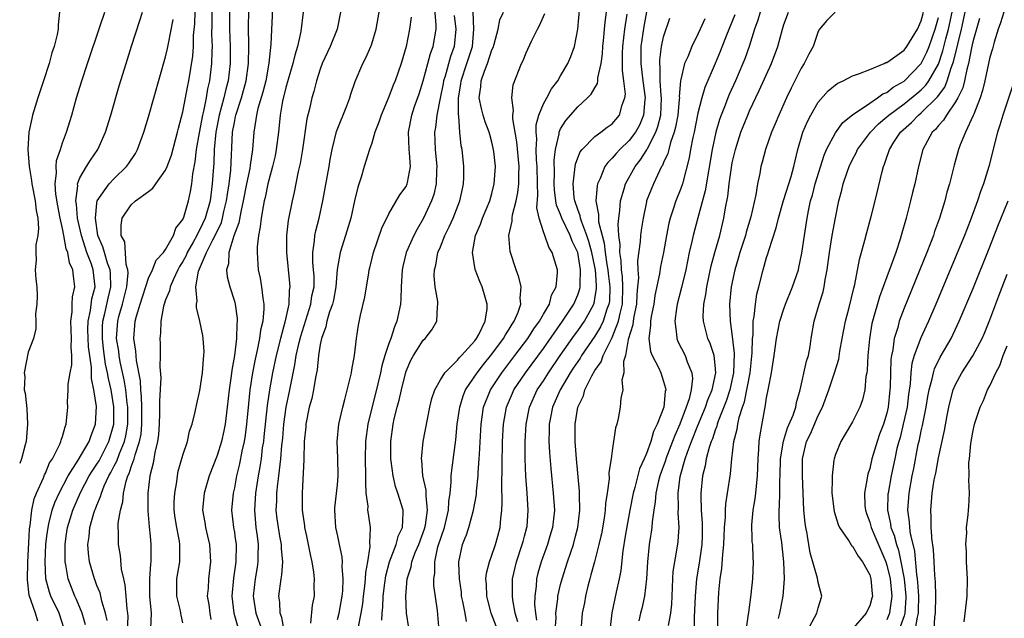
# Model space of a CAD drawing. Units: inches. Extents: x 2628000 to 2631000, y 1515000 to 1518000.
# Drawn here: x 2628000 to 2628115, y 1515660 to 1515730 of the extents above; entities that cross this region are included whole.
import ezdxf

# ---------------------------------------------------------------- set-up
doc = ezdxf.new("R2010")
doc.units = ezdxf.units.IN
doc.header["$MEASUREMENT"] = 0
doc.layers.add('LD26281515_2ft', color=101, linetype='Continuous')

msp = doc.modelspace()

# ---------------------------------------------------------------- linework, layer by layer
at = {"layer": 'LD26281515_2ft'}
for points, elevation in [([(2628037, 1515660.29), (2628037.21, 1515661), (2628037.56, 1515663), (2628037.63, 1515663.63), (2628037.68, 1515665), (2628037.56, 1515666.44), (2628037.59, 1515667), (2628037.56, 1515667.56), (2628037.25, 1515669), (2628037.22, 1515669.22), (2628037.05, 1515669.96), (2628036.83, 1515671), (2628036.69, 1515673), (2628036.71, 1515673.29), (2628037, 1515675.96), (2628037.09, 1515677), (2628037.05, 1515679.05), (2628036.98, 1515681), (2628037.16, 1515683), (2628037.62, 1515685), (2628037.88, 1515685.88), (2628038.54, 1515688.54), (2628038.63, 1515689), (2628038.67, 1515689.33), (2628039, 1515691), (2628039.23, 1515693), (2628039.45, 1515694.55), (2628039.7, 1515695.7), (2628040.21, 1515697.79), (2628040.65, 1515700.65), (2628040.72, 1515701), (2628040.78, 1515701.22), (2628041.21, 1515703), (2628042.18, 1515705.82), (2628043, 1515707.5), (2628044.29, 1515709.71), (2628045, 1515710.69), (2628045.14, 1515711), (2628045.16, 1515711.16), (2628045.51, 1515713), (2628045.4, 1515714.6), (2628045.35, 1515715), (2628045.27, 1515717), (2628045.67, 1515719), (2628046, 1515720), (2628046.51, 1515721.49), (2628047, 1515722.98), (2628047.55, 1515725), (2628047.84, 1515726.16), (2628048.16, 1515727), (2628048.49, 1515729), (2628048.51, 1515729.49), (2628048.28, 1515732.28)], 8476), ([(2628052.03, 1515660.03), (2628051.87, 1515661), (2628051.61, 1515662.39), (2628051.47, 1515663), (2628051.44, 1515663.44), (2628051.21, 1515665), (2628051.15, 1515666.85), (2628051.16, 1515667), (2628051.59, 1515669), (2628051.97, 1515669.96), (2628051.99, 1515670.01), (2628052.31, 1515671), (2628052.87, 1515673), (2628053.19, 1515674.81), (2628053.21, 1515675.21), (2628053.39, 1515677), (2628053.4, 1515677.4), (2628053.52, 1515679), (2628053.54, 1515679.54), (2628053.73, 1515683), (2628054.03, 1515685), (2628054.83, 1515687), (2628056.15, 1515689), (2628057.68, 1515691), (2628059.18, 1515693), (2628059.89, 1515694.11), (2628060.54, 1515695), (2628061, 1515695.84), (2628061.69, 1515697), (2628061.95, 1515698.05), (2628062.47, 1515699), (2628062.64, 1515700.64), (2628062.62, 1515701), (2628062.02, 1515703), (2628061.61, 1515703.61), (2628061.15, 1515705), (2628061, 1515705.41), (2628060.49, 1515707), (2628060.22, 1515708.22), (2628060.34, 1515709.66), (2628060.29, 1515711), (2628060.27, 1515713), (2628060.21, 1515713.79), (2628060.17, 1515715), (2628060.22, 1515716.22), (2628060.14, 1515717), (2628060.15, 1515717.85), (2628060.45, 1515719), (2628061, 1515720.32), (2628061.38, 1515721), (2628061.94, 1515722.06), (2628062.67, 1515723), (2628063, 1515723.58), (2628063.86, 1515725), (2628064.19, 1515725.81), (2628064.63, 1515727), (2628065.02, 1515729), (2628065.34, 1515733)], 8466), ([(2628004.65, 1515731), (2628004.48, 1515729.52), (2628004.47, 1515729), (2628004.37, 1515728.37), (2628004.02, 1515727), (2628003.76, 1515726.24), (2628003.44, 1515725), (2628002.79, 1515723), (2628002.11, 1515721), (2628001.5, 1515719), (2628001.4, 1515718.61), (2628001.08, 1515717), (2628000.95, 1515715), (2628001.09, 1515713), (2628001.38, 1515711.38), (2628001.4, 1515711), (2628001.8, 1515709), (2628001.9, 1515707.9), (2628002.1, 1515707), (2628002.2, 1515705.8), (2628002.11, 1515705), (2628001.89, 1515703.89), (2628001.87, 1515703), (2628001.9, 1515702.1), (2628001.81, 1515701), (2628001.88, 1515699.88), (2628001.98, 1515699), (2628002.03, 1515697.97), (2628002, 1515697), (2628001.85, 1515695.85), (2628001.89, 1515695), (2628001.88, 1515694.12), (2628001.62, 1515693), (2628001, 1515691.4), (2628000.51, 1515689), (2628000.58, 1515688.58), (2628000.54, 1515687), (2628000.63, 1515686.63), (2628000.82, 1515684.82), (2628000.92, 1515683), (2628000.74, 1515681), (2628000.62, 1515680.62), (2628000.2, 1515679), (2628000, 1515678.43)], 8502), ([(2628002.1, 1515660.1), (2628001.85, 1515661), (2628001.11, 1515663.11), (2628000.89, 1515664.89), (2628000.94, 1515666.94), (2628001.11, 1515669.96), (2628001.16, 1515670.84), (2628001.22, 1515671.22), (2628001.43, 1515673), (2628001.69, 1515674.31), (2628001.97, 1515675), (2628002.77, 1515676.77), (2628002.89, 1515677.11), (2628003, 1515677.32), (2628003.48, 1515678.52), (2628003.81, 1515679), (2628004.69, 1515680.69), (2628004.81, 1515681), (2628004.84, 1515681.16), (2628005, 1515681.6), (2628005.29, 1515682.71), (2628005.42, 1515683), (2628005.59, 1515685), (2628005.57, 1515685.57), (2628005.66, 1515687), (2628005.66, 1515687.66), (2628005.88, 1515689), (2628006.07, 1515689.93), (2628006.08, 1515691), (2628006, 1515692), (2628006.05, 1515693), (2628005.95, 1515695), (2628006.11, 1515696.11), (2628006.12, 1515697), (2628006.16, 1515697.84), (2628006.43, 1515699), (2628006.25, 1515700.25), (2628006.19, 1515701), (2628005.81, 1515701.81), (2628005.59, 1515703), (2628005.43, 1515703.43), (2628005.15, 1515705), (2628005, 1515705.78), (2628004.73, 1515707), (2628004.43, 1515708.43), (2628004.21, 1515709.79), (2628004.12, 1515711), (2628004.28, 1515712.28), (2628004.23, 1515713), (2628004.28, 1515713.72), (2628004.75, 1515715), (2628005, 1515715.78), (2628005.46, 1515717), (2628006.06, 1515719), (2628006.63, 1515721), (2628007.24, 1515723), (2628007.9, 1515725), (2628009.39, 1515729.39), (2628009.9, 1515731)], 8500), ([(2628005.19, 1515659.19), (2628004.58, 1515661), (2628003.64, 1515663), (2628003.47, 1515663.47), (2628003.05, 1515665), (2628002.96, 1515667), (2628003.06, 1515669), (2628003.17, 1515669.96), (2628003.3, 1515671), (2628003.41, 1515671.41), (2628003.79, 1515673), (2628004.1, 1515673.9), (2628004.58, 1515675), (2628005.63, 1515677), (2628006.81, 1515678.81), (2628008.1, 1515681), (2628008.31, 1515681.69), (2628008.84, 1515683), (2628008.93, 1515685.07), (2628008.63, 1515687), (2628008.35, 1515688.35), (2628008.36, 1515689.64), (2628008.03, 1515692.03), (2628007.95, 1515694.05), (2628007.96, 1515695), (2628008.24, 1515696.24), (2628008.41, 1515697.59), (2628008.78, 1515699), (2628008.56, 1515701), (2628008.35, 1515701.65), (2628007.83, 1515703), (2628007.62, 1515703.62), (2628007.2, 1515705), (2628006.75, 1515707), (2628006.62, 1515708.62), (2628006.54, 1515709), (2628006.77, 1515710.77), (2628006.75, 1515711), (2628007, 1515711.68), (2628007.77, 1515713), (2628008.24, 1515713.76), (2628009.11, 1515715), (2628009.99, 1515717), (2628010.61, 1515719), (2628011.6, 1515722.4), (2628012.39, 1515725), (2628013.01, 1515727.01), (2628014, 1515730), (2628014.31, 1515731)], 8498), ([(2628010.17, 1515660.16), (2628010, 1515661), (2628009.58, 1515662.42), (2628009.46, 1515663), (2628009.37, 1515663.37), (2628009, 1515664.25), (2628008.8, 1515664.8), (2628008.71, 1515665), (2628008.13, 1515667), (2628008, 1515668), (2628007.94, 1515669), (2628008.08, 1515669.92), (2628008.08, 1515669.96), (2628008.18, 1515671), (2628008.65, 1515672.65), (2628008.77, 1515673), (2628008.84, 1515673.16), (2628009, 1515673.6), (2628009.42, 1515674.58), (2628009.52, 1515675), (2628009.84, 1515675.84), (2628010.38, 1515677), (2628010.61, 1515677.39), (2628011, 1515678.15), (2628011.3, 1515678.7), (2628011.62, 1515679.62), (2628012.21, 1515681), (2628012.36, 1515681.64), (2628012.58, 1515683), (2628012.6, 1515685), (2628012.53, 1515685.47), (2628012.37, 1515687), (2628012.18, 1515688.18), (2628011.72, 1515690.28), (2628011.59, 1515691), (2628011.53, 1515691.53), (2628011.29, 1515693), (2628011.42, 1515695), (2628011.55, 1515695.55), (2628011.97, 1515697), (2628012.46, 1515699), (2628012.62, 1515700.62), (2628012.6, 1515701), (2628012.41, 1515701.59), (2628012.23, 1515704.23), (2628011.83, 1515705), (2628011.8, 1515706.2), (2628011.95, 1515707), (2628013, 1515708.55), (2628013.5, 1515709), (2628015, 1515710.12), (2628015.52, 1515710.48), (2628015.85, 1515711), (2628017, 1515712.59), (2628017.18, 1515713), (2628017.67, 1515714.33), (2628018.39, 1515717), (2628018.5, 1515717.49), (2628019, 1515719.37), (2628019.57, 1515722.43), (2628019.69, 1515723), (2628020.15, 1515725.85), (2628020.24, 1515727), (2628020.26, 1515728.26), (2628020.39, 1515729.61), (2628020.42, 1515731)], 8494), ([(2628012.57, 1515659), (2628012.63, 1515660.63), (2628012.61, 1515661), (2628012.53, 1515661.47), (2628012.42, 1515663), (2628012.3, 1515664.3), (2628012.12, 1515665), (2628011.87, 1515666.13), (2628011.73, 1515667.73), (2628011.5, 1515669), (2628011.51, 1515669.96), (2628011.51, 1515670.49), (2628011.47, 1515671), (2628011.48, 1515671.48), (2628011.74, 1515673), (2628012.01, 1515673.99), (2628012.09, 1515675), (2628012.39, 1515676.39), (2628012.6, 1515677), (2628012.74, 1515677.26), (2628013, 1515678.05), (2628013.34, 1515679), (2628013.43, 1515679.43), (2628013.96, 1515681), (2628014.13, 1515681.87), (2628014.23, 1515683), (2628014.24, 1515685), (2628014.2, 1515686.2), (2628014.11, 1515687), (2628014.06, 1515688.06), (2628013.59, 1515690.41), (2628013.52, 1515691.52), (2628013.29, 1515693), (2628013.46, 1515695), (2628013.6, 1515695.6), (2628014.02, 1515697), (2628015, 1515700.01), (2628015.47, 1515701), (2628015.89, 1515702.11), (2628016.75, 1515703), (2628017, 1515703.34), (2628017.9, 1515705), (2628018.17, 1515705.83), (2628019, 1515706.86), (2628019.1, 1515707.1), (2628019.66, 1515709), (2628019.9, 1515710.1), (2628020.05, 1515711), (2628020.16, 1515712.16), (2628020.44, 1515713.56), (2628020.6, 1515715), (2628020.94, 1515716.94), (2628021.33, 1515719), (2628021.44, 1515719.44), (2628021.75, 1515721), (2628021.93, 1515722.07), (2628022.15, 1515723), (2628022.39, 1515725), (2628022.41, 1515726.41), (2628022.45, 1515727), (2628022.39, 1515728.39), (2628022.41, 1515729.59), (2628022.41, 1515731)], 8492), ([(2628024.42, 1515731), (2628024.42, 1515729), (2628024.5, 1515727), (2628024.51, 1515725), (2628024.27, 1515723), (2628024, 1515722), (2628023.78, 1515721), (2628023.24, 1515719), (2628022.84, 1515717), (2628022.65, 1515715), (2628022.61, 1515713.39), (2628022.53, 1515712.53), (2628022.43, 1515711), (2628022.17, 1515709), (2628021.62, 1515707), (2628021, 1515705.68), (2628020.74, 1515705.26), (2628020.63, 1515705), (2628020.2, 1515704.2), (2628019.51, 1515703), (2628019.37, 1515702.64), (2628019, 1515701.97), (2628018.62, 1515701.38), (2628018.42, 1515701), (2628017.9, 1515699.9), (2628017.52, 1515699), (2628017.45, 1515698.55), (2628017, 1515697.48), (2628016.82, 1515697), (2628016.75, 1515696.75), (2628016.44, 1515695), (2628016.4, 1515693.6), (2628016.34, 1515693), (2628016.38, 1515692.38), (2628016.38, 1515691), (2628016.31, 1515689.69), (2628016.42, 1515688.42), (2628016.27, 1515685.73), (2628016.3, 1515685), (2628016.29, 1515684.29), (2628016.26, 1515683), (2628016.17, 1515681.83), (2628016.06, 1515681), (2628015.73, 1515679.73), (2628015.53, 1515678.47), (2628015.14, 1515677), (2628014.92, 1515675), (2628014.91, 1515672.91), (2628015.07, 1515671.07), (2628015.19, 1515669.96), (2628015.29, 1515669), (2628015.27, 1515667), (2628015.24, 1515666.76), (2628015.1, 1515665), (2628015.12, 1515663), (2628015.31, 1515661), (2628015.24, 1515659.24)], 8490), ([(2628019, 1515659.89), (2628018.79, 1515660.79), (2628018.78, 1515661), (2628018.72, 1515661.28), (2628018.3, 1515663), (2628018.32, 1515665), (2628018.66, 1515667), (2628018.65, 1515668.65), (2628018.66, 1515669), (2628018.6, 1515669.4), (2628018.5, 1515669.96), (2628018.3, 1515671), (2628018.12, 1515672.12), (2628018.01, 1515673), (2628018.01, 1515673.99), (2628018.05, 1515675), (2628018.29, 1515676.29), (2628018.37, 1515677), (2628018.47, 1515677.53), (2628019, 1515679.41), (2628019.53, 1515681), (2628019.79, 1515682.21), (2628020.09, 1515683), (2628020.45, 1515684.45), (2628020.63, 1515685.37), (2628021, 1515686.93), (2628021.28, 1515689), (2628021.4, 1515690.6), (2628021.45, 1515691), (2628021.47, 1515691.47), (2628021.38, 1515693), (2628021.34, 1515693.34), (2628020.99, 1515695), (2628020.59, 1515696.59), (2628020.59, 1515697), (2628020.66, 1515697.34), (2628020.53, 1515699), (2628020.84, 1515700.84), (2628021.76, 1515703), (2628022.48, 1515704.48), (2628022.77, 1515705), (2628023.49, 1515706.51), (2628023.62, 1515707), (2628023.79, 1515707.79), (2628024.09, 1515709), (2628024.19, 1515709.81), (2628024.39, 1515711), (2628024.6, 1515712.6), (2628024.8, 1515717), (2628025, 1515718.15), (2628025.15, 1515718.85), (2628025.17, 1515719), (2628025.83, 1515721), (2628026.39, 1515723), (2628026.66, 1515725), (2628026.69, 1515727), (2628026.65, 1515729.35), (2628026.68, 1515731)], 8488), ([(2628029.43, 1515731.43), (2628029.25, 1515727.25), (2628029.03, 1515725.03), (2628028.66, 1515723), (2628028.33, 1515721.67), (2628027.75, 1515719.75), (2628027.58, 1515719), (2628027.52, 1515718.48), (2628027.28, 1515717), (2628027.13, 1515715), (2628026.83, 1515713.17), (2628026.79, 1515712.79), (2628026.42, 1515711), (2628026.04, 1515709), (2628025.74, 1515707.74), (2628025.54, 1515706.47), (2628024.95, 1515704.95), (2628024.36, 1515703), (2628024.32, 1515701.68), (2628024.09, 1515701), (2628024.18, 1515700.18), (2628024.48, 1515699), (2628025, 1515697.33), (2628025.08, 1515697), (2628025.33, 1515695.33), (2628025.34, 1515695), (2628025.29, 1515694.71), (2628025.26, 1515693), (2628025, 1515691), (2628024.7, 1515689.3), (2628024.63, 1515688.63), (2628024.41, 1515687), (2628024.18, 1515685), (2628023.92, 1515683), (2628023.77, 1515682.23), (2628023.5, 1515681), (2628023, 1515679.38), (2628022.05, 1515677), (2628021.48, 1515675), (2628021.31, 1515673), (2628021.55, 1515671.55), (2628021.63, 1515671), (2628021.88, 1515669.96), (2628022.12, 1515669), (2628022.23, 1515667), (2628021.98, 1515665), (2628021.94, 1515663.94), (2628021.85, 1515663), (2628022.02, 1515662.02), (2628022.13, 1515661), (2628022.28, 1515660.28)], 8486), ([(2628033.02, 1515731), (2628032.75, 1515728.75), (2628032.37, 1515727), (2628032.04, 1515725.96), (2628031.83, 1515725), (2628031, 1515722.2), (2628030.62, 1515720.62), (2628030.35, 1515719), (2628030.15, 1515717), (2628029.89, 1515715), (2628029.75, 1515714.25), (2628029.44, 1515713), (2628029, 1515711.41), (2628028.9, 1515711), (2628028.58, 1515709.42), (2628028.48, 1515709), (2628028.34, 1515708.34), (2628028.12, 1515707), (2628028.02, 1515705.98), (2628027.8, 1515705), (2628027.65, 1515703.65), (2628027.64, 1515703), (2628027.79, 1515701), (2628028.01, 1515700.01), (2628028.16, 1515699), (2628028.3, 1515697.7), (2628028.42, 1515697), (2628028.44, 1515696.44), (2628028.32, 1515695), (2628028.05, 1515693.95), (2628027.93, 1515693), (2628027.65, 1515691.65), (2628027.41, 1515690.59), (2628027.11, 1515689), (2628026.81, 1515687), (2628026.63, 1515685.37), (2628026.4, 1515683), (2628026.25, 1515681.75), (2628026.13, 1515681), (2628025.88, 1515679.88), (2628025.61, 1515678.39), (2628025.26, 1515677), (2628025, 1515675.62), (2628024.85, 1515675), (2628024.67, 1515673), (2628024.9, 1515671), (2628025, 1515670.44), (2628025.07, 1515669.96), (2628025.21, 1515669), (2628025.19, 1515667), (2628024.9, 1515665.1), (2628024.72, 1515663), (2628024.93, 1515661), (2628025.39, 1515659.39)], 8484), ([(2628037.37, 1515731), (2628036.96, 1515729), (2628036.15, 1515727), (2628035.23, 1515725), (2628035, 1515724.36), (2628034.57, 1515723), (2628034.26, 1515721.74), (2628034.02, 1515721), (2628033.74, 1515719.74), (2628033.44, 1515718.56), (2628032.92, 1515715), (2628032.65, 1515713.35), (2628032.44, 1515712.44), (2628031.97, 1515710.03), (2628031.75, 1515709), (2628031.28, 1515706.72), (2628031.07, 1515705), (2628031.07, 1515703), (2628031.44, 1515699.44), (2628031.46, 1515699), (2628031.39, 1515698.61), (2628031.34, 1515697), (2628030.9, 1515694.9), (2628030.36, 1515693), (2628029.87, 1515691), (2628029.46, 1515689), (2628029.08, 1515687), (2628028.81, 1515685.19), (2628028.44, 1515681.56), (2628028.38, 1515681), (2628028.26, 1515680.26), (2628028.11, 1515679), (2628027.97, 1515678.03), (2628027.78, 1515677), (2628027.47, 1515675), (2628027.34, 1515673), (2628027.51, 1515671), (2628027.65, 1515669.96), (2628027.78, 1515669), (2628027.74, 1515667.74), (2628027.75, 1515667), (2628027.65, 1515666.35), (2628027.41, 1515665), (2628027.21, 1515663), (2628027.24, 1515662.76), (2628027.5, 1515661), (2628028.24, 1515659)], 8482), ([(2628030.81, 1515659), (2628030.52, 1515660.52), (2628030.32, 1515661), (2628030.29, 1515662.29), (2628030.18, 1515663), (2628030.46, 1515665), (2628030.54, 1515665.46), (2628030.65, 1515667), (2628030.49, 1515668.49), (2628030.49, 1515669), (2628030.3, 1515669.96), (2628030.25, 1515670.25), (2628030.13, 1515671), (2628030, 1515672), (2628029.89, 1515673), (2628029.95, 1515674.05), (2628029.96, 1515675), (2628030.06, 1515676.06), (2628030.19, 1515677), (2628030.32, 1515678.32), (2628030.42, 1515679), (2628030.54, 1515680.54), (2628030.63, 1515681.37), (2628030.77, 1515683), (2628031.04, 1515685), (2628031.47, 1515687), (2628032.06, 1515689.94), (2628032.22, 1515691), (2628032.54, 1515692.54), (2628032.73, 1515693.27), (2628033.9, 1515697), (2628034.04, 1515697.96), (2628034.28, 1515699), (2628034.28, 1515700.28), (2628034.23, 1515701), (2628034.16, 1515701.84), (2628034.14, 1515703), (2628034.35, 1515704.35), (2628034.38, 1515705), (2628034.48, 1515705.52), (2628034.87, 1515707), (2628035.31, 1515709), (2628036.04, 1515713), (2628036.18, 1515713.82), (2628036.4, 1515715), (2628036.9, 1515717.1), (2628038.09, 1515720.09), (2628038.44, 1515721), (2628038.57, 1515721.43), (2628039.08, 1515722.92), (2628039.96, 1515725), (2628040.32, 1515725.68), (2628040.9, 1515727), (2628041, 1515727.29), (2628041.51, 1515729), (2628041.87, 1515731)], 8480), ([(2628042.18, 1515660.18), (2628042.22, 1515661), (2628042.3, 1515661.7), (2628042.33, 1515663), (2628042.51, 1515664.51), (2628042.63, 1515665.37), (2628043.07, 1515667), (2628043.86, 1515669), (2628044.07, 1515669.93), (2628044.09, 1515669.96), (2628044.58, 1515671), (2628044.68, 1515672.68), (2628044.65, 1515673), (2628044.03, 1515675), (2628043.76, 1515675.76), (2628043.48, 1515677), (2628043.28, 1515678.72), (2628043.24, 1515679), (2628043.24, 1515681), (2628043.51, 1515683), (2628043.63, 1515683.63), (2628043.97, 1515685), (2628044.2, 1515685.8), (2628044.46, 1515687), (2628044.92, 1515688.92), (2628045, 1515689.18), (2628045.55, 1515690.45), (2628045.85, 1515691), (2628047, 1515692.79), (2628047.23, 1515693), (2628048.01, 1515693.99), (2628048.6, 1515695), (2628048.67, 1515696.67), (2628048.72, 1515697), (2628048.7, 1515697.3), (2628048.39, 1515699), (2628048.27, 1515700.27), (2628048.3, 1515701), (2628048.47, 1515701.53), (2628048.71, 1515703), (2628049, 1515703.68), (2628049.53, 1515705), (2628050.02, 1515705.98), (2628050.48, 1515707), (2628051.27, 1515709), (2628051.57, 1515710.43), (2628051.7, 1515711), (2628051.72, 1515711.72), (2628051.72, 1515713), (2628051.52, 1515715), (2628051.42, 1515715.42), (2628051.27, 1515717), (2628051.15, 1515718.85), (2628051.1, 1515719.1), (2628051.11, 1515721), (2628051.39, 1515722.61), (2628051.42, 1515723), (2628052.09, 1515725), (2628052.73, 1515727), (2628052.91, 1515729), (2628052.8, 1515731)], 8472), ([(2628045.31, 1515659.31), (2628045.05, 1515661), (2628044.96, 1515663), (2628045.12, 1515665), (2628045.58, 1515666.42), (2628045.67, 1515667), (2628046.08, 1515668.08), (2628046.47, 1515669), (2628046.83, 1515669.96), (2628047.16, 1515670.84), (2628047.26, 1515671.26), (2628047.5, 1515673), (2628047.33, 1515674.67), (2628047.33, 1515675.33), (2628046.96, 1515677), (2628046.82, 1515678.82), (2628046.79, 1515679), (2628047, 1515681), (2628047.77, 1515685), (2628048.01, 1515685.99), (2628048.35, 1515687), (2628049, 1515688.16), (2628049.5, 1515689), (2628051, 1515690.47), (2628051.23, 1515690.77), (2628051.46, 1515691), (2628053, 1515692.72), (2628053.21, 1515693), (2628053.47, 1515693.47), (2628054.22, 1515695), (2628054.45, 1515696.45), (2628054.46, 1515697), (2628054.2, 1515697.8), (2628053.86, 1515699), (2628053.61, 1515699.61), (2628053.04, 1515701.04), (2628052.73, 1515703), (2628053.09, 1515705), (2628053.68, 1515706.32), (2628053.9, 1515707), (2628054.75, 1515709), (2628055, 1515709.89), (2628055.28, 1515711), (2628055.4, 1515713), (2628055.23, 1515714.77), (2628055.16, 1515715.16), (2628055, 1515715.85), (2628054.74, 1515716.74), (2628054.69, 1515717), (2628054.22, 1515718.22), (2628053.99, 1515719), (2628053.77, 1515719.77), (2628053.53, 1515721), (2628053.71, 1515722.29), (2628053.74, 1515723), (2628054.12, 1515724.12), (2628054.48, 1515725), (2628055, 1515726.61), (2628055.13, 1515726.87), (2628055.26, 1515727.26), (2628055.73, 1515729), (2628055.92, 1515730.08), (2628056.34, 1515731)], 8470), ([(2628048.85, 1515659), (2628048.66, 1515661.34), (2628048.25, 1515664.25), (2628048.23, 1515665), (2628048.35, 1515665.65), (2628048.34, 1515667), (2628048.72, 1515668.72), (2628049.13, 1515669.96), (2628049.47, 1515671), (2628049.94, 1515673), (2628049.97, 1515674.03), (2628050.13, 1515675), (2628050.27, 1515676.27), (2628050.26, 1515677), (2628050.32, 1515677.68), (2628050.8, 1515681.2), (2628050.97, 1515683), (2628051.25, 1515685), (2628051.67, 1515686.33), (2628051.94, 1515687), (2628053.29, 1515689), (2628054.02, 1515689.98), (2628055, 1515691.15), (2628056.36, 1515693), (2628056.57, 1515693.43), (2628057, 1515694.06), (2628057.34, 1515694.66), (2628057.59, 1515695), (2628058.05, 1515696.05), (2628058.36, 1515697), (2628058.3, 1515697.7), (2628058.42, 1515699), (2628058.14, 1515700.14), (2628057.82, 1515701), (2628057.12, 1515703.12), (2628056.97, 1515704.97), (2628057.35, 1515706.65), (2628057.34, 1515707), (2628057.39, 1515707.39), (2628057.83, 1515709), (2628058.03, 1515709.97), (2628058.14, 1515711), (2628058.14, 1515712.14), (2628058.18, 1515713), (2628057.89, 1515715.89), (2628057.42, 1515718.58), (2628057.42, 1515719), (2628057.52, 1515719.52), (2628057.32, 1515721), (2628057.48, 1515722.52), (2628058.45, 1515725), (2628058.64, 1515725.36), (2628059, 1515726.26), (2628059.61, 1515727.61), (2628060.3, 1515729), (2628060.55, 1515729.45), (2628061.16, 1515730.84)], 8468), ([(2628055.49, 1515659.49), (2628054.9, 1515661), (2628054.51, 1515662.51), (2628054.39, 1515663), (2628054.36, 1515664.36), (2628054.29, 1515665), (2628054.35, 1515665.65), (2628054.7, 1515667), (2628055, 1515667.78), (2628055.42, 1515669), (2628055.68, 1515669.96), (2628055.96, 1515671), (2628056.02, 1515672.02), (2628056.15, 1515673), (2628056.2, 1515673.8), (2628056.14, 1515676.14), (2628056.2, 1515677.8), (2628056.2, 1515679), (2628056.22, 1515680.22), (2628056.24, 1515681), (2628056.35, 1515683), (2628056.7, 1515685), (2628057.39, 1515686.61), (2628057.57, 1515687), (2628058.92, 1515689), (2628061, 1515691.82), (2628063.24, 1515695), (2628064.55, 1515697), (2628065, 1515698.07), (2628065.24, 1515698.76), (2628065.28, 1515699), (2628065.26, 1515699.26), (2628065.33, 1515701), (2628065, 1515703), (2628064.34, 1515704.34), (2628064.11, 1515705), (2628063.15, 1515707), (2628063, 1515707.41), (2628062.52, 1515708.52), (2628062.44, 1515709), (2628062.28, 1515710.28), (2628062.25, 1515711), (2628062.29, 1515712.29), (2628062.26, 1515713.74), (2628062.4, 1515715), (2628062.82, 1515716.82), (2628062.83, 1515717), (2628063, 1515717.4), (2628063.62, 1515718.38), (2628065, 1515719.97), (2628066.15, 1515721), (2628066.57, 1515721.43), (2628067, 1515722.19), (2628067.31, 1515722.69), (2628067.35, 1515723), (2628067.35, 1515723.35), (2628067.71, 1515725), (2628067.87, 1515726.13), (2628067.91, 1515727), (2628068.03, 1515728.03), (2628068.12, 1515729), (2628068.18, 1515729.82), (2628068.34, 1515731)], 8464), ([(2628073.01, 1515731.01), (2628072.7, 1515729.3), (2628072.36, 1515727), (2628072.33, 1515725.67), (2628072.33, 1515725), (2628072.56, 1515723), (2628072.83, 1515721), (2628072.8, 1515720.8), (2628072.66, 1515719), (2628072.18, 1515717.82), (2628071.72, 1515717), (2628071, 1515716.04), (2628069.89, 1515715), (2628069.46, 1515714.54), (2628069, 1515713.97), (2628068.5, 1515713.5), (2628068.16, 1515713), (2628067.6, 1515711.6), (2628067.31, 1515711), (2628067.25, 1515710.75), (2628067.12, 1515709), (2628067.42, 1515707.42), (2628067.4, 1515707), (2628067.42, 1515706.58), (2628067.83, 1515705), (2628068.09, 1515704.09), (2628068.2, 1515703), (2628068.4, 1515701.6), (2628068.51, 1515701), (2628068.54, 1515700.54), (2628068.74, 1515699), (2628068.68, 1515697.32), (2628068.63, 1515697), (2628068.39, 1515696.39), (2628067.94, 1515695), (2628067.65, 1515694.35), (2628067, 1515693.27), (2628065.43, 1515691), (2628065.28, 1515690.72), (2628065, 1515690.33), (2628064.48, 1515689.52), (2628064.13, 1515689), (2628062.93, 1515687), (2628062.05, 1515685), (2628061.81, 1515683.81), (2628061.66, 1515683), (2628061.67, 1515682.33), (2628061.63, 1515681), (2628061.7, 1515679.7), (2628061.85, 1515677.85), (2628062.15, 1515675), (2628062.27, 1515673), (2628062.07, 1515671), (2628061.76, 1515669.96), (2628061.46, 1515669), (2628060.73, 1515667), (2628060.35, 1515665.65), (2628060.2, 1515665), (2628060.16, 1515664.16), (2628060, 1515663), (2628059.97, 1515662.03), (2628060.07, 1515661), (2628060.2, 1515660.2)], 8460), ([(2628086.24, 1515731), (2628085.96, 1515730.04), (2628085.57, 1515729), (2628084.97, 1515727), (2628084.45, 1515725.55), (2628084.24, 1515725), (2628083.36, 1515723), (2628082.62, 1515721.38), (2628082.46, 1515721), (2628082.15, 1515720.15), (2628081.69, 1515719), (2628081.51, 1515718.49), (2628081.08, 1515717), (2628080.66, 1515715), (2628079.83, 1515710.17), (2628079, 1515707.02), (2628078.45, 1515705), (2628078.3, 1515704.3), (2628077.99, 1515703), (2628077.58, 1515701), (2628077.08, 1515698.92), (2628076.59, 1515697), (2628076.49, 1515696.49), (2628076.29, 1515695), (2628076.51, 1515693.49), (2628076.53, 1515693), (2628076.66, 1515692.66), (2628077.49, 1515691), (2628077.74, 1515690.26), (2628078.29, 1515689), (2628078.35, 1515688.35), (2628078.22, 1515687), (2628077.98, 1515685.98), (2628077.64, 1515685), (2628076.88, 1515683), (2628076.29, 1515681.71), (2628076.04, 1515681), (2628075.26, 1515679), (2628075.2, 1515678.8), (2628074.56, 1515677), (2628074.4, 1515676.4), (2628074.09, 1515675), (2628074.02, 1515673.98), (2628073.84, 1515673), (2628073.65, 1515671.64), (2628073.61, 1515671), (2628073.55, 1515670.45), (2628073.48, 1515669.96), (2628073.33, 1515669), (2628073.13, 1515667), (2628073.02, 1515665), (2628072.79, 1515663), (2628072.46, 1515661.54), (2628072.31, 1515661), (2628072.12, 1515660.12)], 8452), ([(2628075.58, 1515659.58), (2628075.82, 1515661), (2628075.94, 1515662.06), (2628076, 1515663), (2628076.07, 1515665), (2628076.12, 1515665.87), (2628076.29, 1515667), (2628076.59, 1515668.59), (2628076.69, 1515669.31), (2628076.73, 1515669.96), (2628076.8, 1515671), (2628076.7, 1515672.7), (2628076.73, 1515673.27), (2628076.68, 1515675), (2628076.91, 1515676.91), (2628077.51, 1515679), (2628077.77, 1515679.77), (2628078.24, 1515681), (2628079, 1515682.88), (2628079.89, 1515685), (2628080.16, 1515685.84), (2628080.64, 1515687), (2628081.07, 1515689), (2628081, 1515689.89), (2628080.88, 1515691), (2628080.42, 1515692.42), (2628080.15, 1515693), (2628079.63, 1515695), (2628079.61, 1515695.61), (2628079.67, 1515697), (2628079.9, 1515698.1), (2628080.02, 1515699), (2628080.54, 1515701.46), (2628080.95, 1515703), (2628081.53, 1515705), (2628082.02, 1515707), (2628082.21, 1515708.21), (2628082.46, 1515709.53), (2628082.63, 1515711), (2628082.9, 1515712.9), (2628083, 1515713.44), (2628083.36, 1515715), (2628083.99, 1515717), (2628084.79, 1515719), (2628085, 1515719.48), (2628086.14, 1515721.86), (2628087.55, 1515725), (2628088.29, 1515727), (2628088.83, 1515729), (2628089, 1515729.53), (2628089.56, 1515731)], 8450), ([(2628094.96, 1515731), (2628093.99, 1515730.01), (2628093.15, 1515729), (2628093, 1515728.73), (2628092.42, 1515727), (2628091.92, 1515726.08), (2628091.36, 1515725), (2628091, 1515724.45), (2628089.85, 1515722.15), (2628089.31, 1515721), (2628088.41, 1515719), (2628088, 1515718), (2628087.56, 1515717), (2628086.85, 1515715), (2628086.48, 1515713.52), (2628086.34, 1515713), (2628086.2, 1515712.2), (2628085.94, 1515711), (2628085.73, 1515709.73), (2628085.14, 1515707.14), (2628084.62, 1515705.38), (2628084.53, 1515705), (2628083.88, 1515703), (2628083.69, 1515702.31), (2628083.29, 1515701), (2628082.88, 1515699), (2628082.68, 1515697), (2628082.74, 1515695), (2628083, 1515693.21), (2628083.23, 1515691.23), (2628083.15, 1515689), (2628082.7, 1515687), (2628082.29, 1515685.71), (2628081.37, 1515683.37), (2628081.25, 1515683), (2628081.2, 1515682.8), (2628081, 1515682.3), (2628080.68, 1515681.32), (2628080.54, 1515681), (2628080.29, 1515680.29), (2628079.96, 1515679), (2628079.84, 1515678.16), (2628079.53, 1515677), (2628079.34, 1515675), (2628079.32, 1515674.68), (2628079.39, 1515673), (2628079.5, 1515671.5), (2628079.5, 1515671), (2628079.47, 1515669.96), (2628079.45, 1515669), (2628079.15, 1515666.85), (2628078.84, 1515665), (2628078.68, 1515663), (2628078.56, 1515660.56), (2628078.55, 1515659)], 8448), ([(2628081.32, 1515659.32), (2628081.31, 1515661), (2628081.44, 1515663.44), (2628081.58, 1515665), (2628081.77, 1515666.23), (2628081.89, 1515667.89), (2628082.03, 1515669), (2628082.06, 1515669.96), (2628082.1, 1515671), (2628082.2, 1515672.2), (2628082.2, 1515673), (2628082.24, 1515673.76), (2628082.45, 1515675), (2628082.78, 1515677.22), (2628082.93, 1515679), (2628083.17, 1515681), (2628083.57, 1515682.43), (2628083.64, 1515683), (2628083.8, 1515683.8), (2628084.19, 1515685), (2628084.4, 1515685.6), (2628085.07, 1515689), (2628085.32, 1515691.32), (2628085.35, 1515693), (2628085.41, 1515693.41), (2628085.44, 1515695), (2628085.56, 1515695.56), (2628085.7, 1515697), (2628085.86, 1515698.14), (2628086.1, 1515699), (2628086.59, 1515701), (2628087, 1515702.41), (2628087.15, 1515702.85), (2628087.25, 1515703.25), (2628088.12, 1515705.88), (2628088.38, 1515707), (2628088.96, 1515709.04), (2628089.84, 1515711.84), (2628090.16, 1515713), (2628090.31, 1515713.69), (2628090.64, 1515715), (2628091.23, 1515717), (2628091.74, 1515718.26), (2628092.13, 1515719), (2628093, 1515720.5), (2628094.16, 1515721.84), (2628095, 1515722.53), (2628095.27, 1515722.73), (2628095.9, 1515723), (2628097, 1515723.56), (2628097.83, 1515723.83), (2628099, 1515724.32), (2628100.69, 1515725), (2628100.89, 1515725.11), (2628101, 1515725.13), (2628101.4, 1515725.4), (2628103, 1515726.55), (2628103.34, 1515727), (2628104.56, 1515729), (2628105, 1515729.97), (2628105.26, 1515731)], 8446), ([(2628088.39, 1515660.39), (2628088.55, 1515661), (2628088.93, 1515663), (2628089.06, 1515665), (2628089.01, 1515666.99), (2628088.75, 1515669.25), (2628088.65, 1515669.96), (2628088.51, 1515671), (2628088.44, 1515672.44), (2628088.45, 1515673), (2628088.5, 1515673.5), (2628088.54, 1515675), (2628088.55, 1515676.55), (2628088.58, 1515677), (2628088.63, 1515679), (2628088.95, 1515681.05), (2628089.42, 1515682.58), (2628090.07, 1515684.07), (2628090.38, 1515685), (2628090.47, 1515685.53), (2628090.91, 1515687), (2628091.65, 1515690.35), (2628091.86, 1515691), (2628092.06, 1515692.06), (2628092.19, 1515693), (2628092.53, 1515695), (2628093.13, 1515697), (2628093.57, 1515698.43), (2628093.7, 1515699), (2628093.82, 1515699.82), (2628094.06, 1515701), (2628094.32, 1515703), (2628094.63, 1515705), (2628095, 1515707.03), (2628095.41, 1515709), (2628095.74, 1515710.26), (2628095.91, 1515711), (2628096.36, 1515712.36), (2628096.59, 1515713), (2628097, 1515713.84), (2628097.41, 1515714.59), (2628097.59, 1515715), (2628099.08, 1515717), (2628100.03, 1515717.97), (2628101, 1515718.78), (2628101.23, 1515719), (2628103, 1515720.32), (2628104.48, 1515721.52), (2628105, 1515721.96), (2628105.53, 1515722.47), (2628105.9, 1515723), (2628107, 1515724.92), (2628107.53, 1515726.47), (2628107.86, 1515727.86), (2628108.17, 1515729), (2628108.6, 1515731)], 8442), ([(2628091.75, 1515659), (2628092.86, 1515661), (2628093, 1515661.62), (2628093.43, 1515663), (2628093, 1515664.57), (2628092.91, 1515665.09), (2628092.05, 1515668.05), (2628091.75, 1515669.96), (2628091.7, 1515670.3), (2628091.55, 1515671), (2628091.48, 1515671.48), (2628091.34, 1515673), (2628091.16, 1515677), (2628091.19, 1515679), (2628091.65, 1515681), (2628092.09, 1515681.91), (2628093, 1515684.02), (2628093.51, 1515685), (2628094.24, 1515687), (2628094.91, 1515689), (2628095.4, 1515690.6), (2628095.53, 1515691.53), (2628095.79, 1515693), (2628096.18, 1515695), (2628096.61, 1515696.61), (2628097.14, 1515698.86), (2628097.26, 1515699.26), (2628097.81, 1515702.19), (2628098.43, 1515704.43), (2628098.66, 1515705.34), (2628099.18, 1515707.18), (2628099.65, 1515709), (2628100.44, 1515712.44), (2628100.59, 1515713), (2628100.72, 1515713.28), (2628101, 1515714.11), (2628101.24, 1515714.76), (2628101.3, 1515715), (2628101.83, 1515715.83), (2628102.6, 1515717), (2628103.85, 1515718.15), (2628104.67, 1515719), (2628105, 1515719.27), (2628106.89, 1515721.11), (2628107.74, 1515722.26), (2628108.03, 1515723), (2628108.5, 1515724.5), (2628108.7, 1515725), (2628108.78, 1515725.22), (2628109.25, 1515727.25), (2628109.69, 1515729), (2628110.13, 1515731)], 8440), ([(2628114.61, 1515731), (2628114.24, 1515729.76), (2628113.96, 1515729), (2628113.48, 1515727.48), (2628113.29, 1515726.71), (2628113, 1515725.74), (2628112.42, 1515723), (2628112.15, 1515721.85), (2628111.86, 1515721), (2628111.12, 1515719.12), (2628111.06, 1515718.94), (2628110.14, 1515717), (2628109.52, 1515715.52), (2628109.33, 1515715), (2628108.82, 1515713.18), (2628108.28, 1515711), (2628107.99, 1515710.01), (2628107.74, 1515709), (2628107.13, 1515707), (2628106.56, 1515705.44), (2628106.43, 1515705), (2628106.09, 1515704.09), (2628105.66, 1515703), (2628103, 1515696.53), (2628102.44, 1515695), (2628102.26, 1515694.26), (2628101.86, 1515693), (2628101.68, 1515691.68), (2628101.53, 1515691), (2628101.46, 1515690.54), (2628101.41, 1515689), (2628101.38, 1515687.38), (2628101.36, 1515687), (2628101.16, 1515685), (2628101, 1515684.29), (2628100.6, 1515683), (2628100.16, 1515681.84), (2628099.86, 1515681), (2628099.26, 1515679), (2628099, 1515677.84), (2628098.79, 1515677.21), (2628098.75, 1515677), (2628098.72, 1515676.72), (2628098.4, 1515675), (2628098.45, 1515673.55), (2628098.5, 1515673), (2628098.62, 1515672.62), (2628099, 1515671.59), (2628099.16, 1515671), (2628099.6, 1515669.96), (2628100.87, 1515667), (2628101, 1515666.61), (2628101.38, 1515665), (2628101.59, 1515663), (2628101.35, 1515661.35), (2628101.32, 1515661), (2628101, 1515660.25)], 8436), ([(2628007.66, 1515659.66), (2628007.26, 1515661), (2628006.61, 1515662.61), (2628006.42, 1515663), (2628005.64, 1515665), (2628005.37, 1515666.63), (2628005.29, 1515667), (2628005.28, 1515667.28), (2628005.3, 1515669), (2628005.43, 1515669.96), (2628005.58, 1515671), (2628006.17, 1515673), (2628007.07, 1515675.07), (2628008.11, 1515677), (2628008.44, 1515677.56), (2628009, 1515678.37), (2628009.24, 1515678.76), (2628010.4, 1515681), (2628010.96, 1515683), (2628010.98, 1515685.02), (2628010.66, 1515687), (2628010.33, 1515688.33), (2628010.24, 1515689), (2628010.01, 1515690.01), (2628009.77, 1515691.77), (2628009.63, 1515693), (2628009.64, 1515694.36), (2628009.68, 1515695), (2628009.92, 1515695.92), (2628010.31, 1515697.69), (2628010.63, 1515699), (2628010.56, 1515700.56), (2628010.52, 1515701), (2628010.24, 1515701.76), (2628009.86, 1515703), (2628009.68, 1515703.68), (2628009.12, 1515705), (2628008.81, 1515707), (2628009, 1515708.76), (2628009.04, 1515709), (2628010.42, 1515711), (2628011, 1515711.62), (2628012.45, 1515713), (2628012.68, 1515713.32), (2628013.47, 1515714.53), (2628013.73, 1515715), (2628014.45, 1515717), (2628015, 1515718.81), (2628017, 1515725.79), (2628017.23, 1515726.77), (2628017.32, 1515727.32), (2628017.88, 1515730.12)], 8496), ([(2628045.6, 1515730.4), (2628045.41, 1515729), (2628045, 1515726.97), (2628044.42, 1515725), (2628043.73, 1515723), (2628043.51, 1515722.49), (2628043, 1515721.11), (2628042.09, 1515719), (2628041.84, 1515718.16), (2628041.38, 1515717), (2628041, 1515715.73), (2628040.75, 1515715), (2628040.14, 1515713), (2628039.78, 1515711.78), (2628039.38, 1515710.62), (2628039, 1515709.01), (2628038.55, 1515707), (2628037.96, 1515705), (2628037.31, 1515703), (2628036.99, 1515701.01), (2628036.84, 1515699), (2628036.54, 1515697.46), (2628036.44, 1515697), (2628036.1, 1515696.1), (2628035.78, 1515695), (2628035.65, 1515694.35), (2628035.14, 1515693), (2628035, 1515692.3), (2628034.8, 1515691), (2628034.64, 1515689.36), (2628034.46, 1515688.46), (2628034.23, 1515687), (2628034.01, 1515685.99), (2628033.73, 1515685), (2628033.32, 1515683), (2628033.31, 1515682.69), (2628033.15, 1515681), (2628033.09, 1515678.91), (2628032.89, 1515675), (2628032.91, 1515673), (2628033.17, 1515671.17), (2628033.19, 1515671), (2628033.41, 1515669.96), (2628033.61, 1515669), (2628033.83, 1515667.83), (2628034.01, 1515667), (2628034.21, 1515665.79), (2628034.28, 1515665), (2628034.24, 1515664.24), (2628034.28, 1515663), (2628034.05, 1515661.95), (2628033.86, 1515659.86)], 8478), ([(2628050.61, 1515730.61), (2628050.81, 1515729), (2628050.61, 1515727), (2628050.19, 1515725.81), (2628049.54, 1515723.54), (2628049.36, 1515723), (2628049.31, 1515722.69), (2628048.96, 1515720.96), (2628048.59, 1515719), (2628048.43, 1515717.57), (2628048.32, 1515717), (2628048.38, 1515715), (2628048.57, 1515713), (2628048.54, 1515712.54), (2628048.5, 1515711), (2628048.23, 1515709.77), (2628047.95, 1515709), (2628047.03, 1515707), (2628046.28, 1515705.72), (2628045.91, 1515705), (2628045.03, 1515703), (2628044.63, 1515701.37), (2628044.56, 1515701), (2628044.43, 1515699), (2628044.39, 1515697.61), (2628044.34, 1515697), (2628043.94, 1515695), (2628043.65, 1515694.35), (2628043.23, 1515693), (2628043, 1515692.39), (2628042.54, 1515691), (2628042.19, 1515689.81), (2628042.02, 1515689), (2628041.72, 1515687.72), (2628040.54, 1515683), (2628040.28, 1515681), (2628040.25, 1515679), (2628040.29, 1515677), (2628040.26, 1515676.26), (2628040.33, 1515675), (2628040.54, 1515673.46), (2628040.52, 1515673), (2628040.57, 1515672.57), (2628040.81, 1515671), (2628040.77, 1515669.96), (2628040.74, 1515669.26), (2628040.79, 1515668.79), (2628040.5, 1515667), (2628040.27, 1515665.73), (2628040.24, 1515665), (2628040.15, 1515664.15), (2628040, 1515663), (2628039.91, 1515662.09), (2628039.73, 1515661), (2628039.42, 1515659.42)], 8474), ([(2628058, 1515660), (2628057.72, 1515661), (2628057.43, 1515662.57), (2628057.38, 1515663), (2628057.39, 1515663.39), (2628057.39, 1515665), (2628057.85, 1515667), (2628058.54, 1515669), (2628058.63, 1515669.37), (2628058.79, 1515669.96), (2628059.08, 1515671), (2628059.09, 1515671.09), (2628059.22, 1515673), (2628059.1, 1515675), (2628058.96, 1515676.96), (2628058.89, 1515679), (2628058.87, 1515681), (2628058.97, 1515683), (2628059.36, 1515685), (2628060.28, 1515687), (2628061, 1515688.07), (2628061.59, 1515689), (2628062.96, 1515691), (2628064.62, 1515693.38), (2628065, 1515693.88), (2628065.79, 1515695), (2628066.87, 1515697), (2628066.91, 1515697.09), (2628067, 1515697.61), (2628067.19, 1515698.81), (2628067.2, 1515699), (2628067.18, 1515699.18), (2628067.06, 1515701), (2628067, 1515701.33), (2628066.65, 1515703), (2628066.3, 1515704.3), (2628066.07, 1515705), (2628065.46, 1515706.54), (2628065.32, 1515707), (2628065.28, 1515707.28), (2628065, 1515708), (2628064.64, 1515709), (2628064.59, 1515709.41), (2628064.45, 1515711), (2628064.67, 1515712.67), (2628064.68, 1515713), (2628064.72, 1515713.28), (2628065, 1515714.02), (2628065.29, 1515714.71), (2628065.52, 1515715), (2628067, 1515716.5), (2628067.67, 1515717), (2628068.41, 1515717.59), (2628069, 1515717.99), (2628069.87, 1515719), (2628070.18, 1515720.18), (2628070.5, 1515721), (2628070.55, 1515721.45), (2628070.38, 1515723), (2628070.2, 1515724.2), (2628070.2, 1515726.2), (2628070.23, 1515727), (2628070.47, 1515729), (2628070.74, 1515730.74)], 8462), ([(2628062.38, 1515659), (2628062.47, 1515660.47), (2628062.45, 1515661), (2628062.67, 1515662.67), (2628062.68, 1515663), (2628063, 1515664.34), (2628063.18, 1515665), (2628063.81, 1515667), (2628064.49, 1515669), (2628064.75, 1515669.96), (2628065.02, 1515670.98), (2628065.25, 1515673), (2628065.2, 1515674.8), (2628065.2, 1515675.2), (2628064.85, 1515679), (2628064.71, 1515681), (2628064.7, 1515683), (2628065, 1515685), (2628065.67, 1515686.33), (2628065.84, 1515687), (2628066.64, 1515688.64), (2628067, 1515689.25), (2628067.73, 1515690.27), (2628067.96, 1515691), (2628069, 1515693.09), (2628069.74, 1515695), (2628069.92, 1515695.92), (2628070.2, 1515697), (2628070.26, 1515699), (2628070.19, 1515700.19), (2628070.08, 1515701), (2628070.06, 1515702.06), (2628069.89, 1515703), (2628069.93, 1515703.93), (2628069.78, 1515705), (2628069.7, 1515706.3), (2628069.77, 1515707), (2628069.91, 1515707.91), (2628069.98, 1515709), (2628070.42, 1515710.42), (2628070.57, 1515711), (2628071.67, 1515713), (2628072.26, 1515713.74), (2628073.05, 1515714.95), (2628073.12, 1515715.12), (2628074.1, 1515717), (2628074.34, 1515717.66), (2628074.66, 1515719), (2628074.75, 1515721), (2628074.71, 1515721.29), (2628074.61, 1515723), (2628074.59, 1515724.59), (2628074.54, 1515725), (2628074.55, 1515725.45), (2628074.75, 1515727), (2628075, 1515728.13), (2628075.71, 1515730.29)], 8458), ([(2628079.78, 1515730.22), (2628079.26, 1515729), (2628079, 1515728.43), (2628078.27, 1515727), (2628077.8, 1515725.8), (2628077.44, 1515725), (2628077, 1515723.14), (2628076.98, 1515723), (2628076.82, 1515721.18), (2628076.83, 1515721), (2628076.82, 1515720.82), (2628076.65, 1515719), (2628076.4, 1515717.6), (2628076.24, 1515717), (2628075.8, 1515715.8), (2628075.59, 1515715), (2628075.48, 1515714.52), (2628075, 1515713.49), (2628074.86, 1515713.14), (2628074.77, 1515713), (2628074.52, 1515712.52), (2628073.81, 1515711), (2628073.02, 1515709), (2628073, 1515708.91), (2628072.6, 1515707), (2628072.39, 1515705.61), (2628072.32, 1515705), (2628072.27, 1515704.27), (2628071.96, 1515702.04), (2628071.98, 1515701), (2628072.06, 1515700.06), (2628071.97, 1515699), (2628071.87, 1515698.13), (2628071.84, 1515697), (2628071.54, 1515695.54), (2628071.45, 1515695), (2628071.42, 1515694.58), (2628070.87, 1515692.87), (2628070.54, 1515691), (2628070.32, 1515690.32), (2628070.35, 1515689), (2628070.13, 1515688.13), (2628070.24, 1515687), (2628070.03, 1515686.03), (2628069.95, 1515685), (2628069.69, 1515683.69), (2628069.53, 1515683), (2628069.4, 1515682.6), (2628069, 1515679.93), (2628068.88, 1515679), (2628068.62, 1515677.38), (2628068.64, 1515676.64), (2628068.41, 1515675), (2628068.22, 1515673.78), (2628068.2, 1515673), (2628068.07, 1515672.07), (2628067.75, 1515670.25), (2628067.68, 1515669.96), (2628067.45, 1515669), (2628066.93, 1515667), (2628066.54, 1515665.46), (2628066.39, 1515665), (2628066.17, 1515664.17), (2628065.89, 1515663), (2628065.77, 1515662.23), (2628065.53, 1515661), (2628065.34, 1515659)], 8456), ([(2628083.31, 1515730.69), (2628082.33, 1515728.32), (2628081.6, 1515726.4), (2628081.01, 1515725), (2628079.79, 1515722.21), (2628079.45, 1515721), (2628079, 1515719.24), (2628078.54, 1515717), (2628078.39, 1515716.39), (2628078.11, 1515715), (2628077.96, 1515714.04), (2628077.18, 1515711), (2628077, 1515710.47), (2628076.42, 1515709), (2628076.16, 1515708.16), (2628075.76, 1515707), (2628075.6, 1515706.4), (2628075.33, 1515705), (2628074.97, 1515703), (2628074.64, 1515701.36), (2628074.53, 1515700.53), (2628073.99, 1515698.01), (2628073.84, 1515697), (2628073.55, 1515695.55), (2628073.46, 1515695), (2628073.48, 1515694.52), (2628073.26, 1515693), (2628073.47, 1515691.47), (2628073.65, 1515691), (2628074.4, 1515689.6), (2628074.67, 1515689), (2628075, 1515687.99), (2628075.22, 1515687.22), (2628075.24, 1515687), (2628075.18, 1515686.82), (2628075.01, 1515685), (2628074.26, 1515683), (2628073.83, 1515682.17), (2628073.51, 1515681), (2628073, 1515679.59), (2628072.75, 1515679), (2628072.2, 1515677.8), (2628071.65, 1515675.65), (2628071.46, 1515675), (2628071.06, 1515673), (2628070.63, 1515670.63), (2628070.53, 1515669.96), (2628070.26, 1515668.26), (2628070.01, 1515665.99), (2628069.82, 1515665), (2628069.47, 1515663.47), (2628068.96, 1515661.04), (2628068.73, 1515659)], 8454), ([(2628084.62, 1515659), (2628084.9, 1515660.9), (2628084.91, 1515661.09), (2628085.18, 1515663.18), (2628085.37, 1515665), (2628085.47, 1515667), (2628085.42, 1515667.42), (2628085.38, 1515669), (2628085.33, 1515669.33), (2628085.31, 1515669.96), (2628085.28, 1515671), (2628085.28, 1515671.28), (2628085.42, 1515673), (2628085.66, 1515674.34), (2628085.74, 1515675), (2628085.8, 1515675.8), (2628085.94, 1515677), (2628086, 1515679), (2628086.1, 1515680.1), (2628086.13, 1515681), (2628086.24, 1515681.76), (2628086.79, 1515684.79), (2628086.84, 1515685), (2628087, 1515686.08), (2628087.2, 1515687.2), (2628087.56, 1515689), (2628087.88, 1515691), (2628088.15, 1515693), (2628088.53, 1515695), (2628089, 1515696.45), (2628089.2, 1515697), (2628090.02, 1515699), (2628090.69, 1515701), (2628090.75, 1515701.25), (2628091.09, 1515702.91), (2628091.39, 1515705), (2628091.7, 1515707), (2628091.87, 1515707.87), (2628092.11, 1515709), (2628092.32, 1515709.68), (2628092.65, 1515711), (2628093.68, 1515714.32), (2628093.98, 1515715), (2628095, 1515716.95), (2628095.87, 1515718.13), (2628097, 1515719.02), (2628099, 1515720.39), (2628099.92, 1515721), (2628100.54, 1515721.46), (2628101, 1515721.65), (2628101.75, 1515722.25), (2628103, 1515722.96), (2628105, 1515724.99), (2628105.66, 1515726.34), (2628105.92, 1515727), (2628106.62, 1515729), (2628107, 1515730.38)], 8444), ([(2628111.77, 1515730.23), (2628111, 1515727.52), (2628110.85, 1515726.85), (2628110.5, 1515725), (2628110.3, 1515724.3), (2628110.03, 1515723), (2628109.83, 1515722.17), (2628109.26, 1515721), (2628109, 1515720.53), (2628107.94, 1515719), (2628107.59, 1515718.41), (2628107, 1515717.77), (2628106.66, 1515717.34), (2628106.29, 1515717), (2628105.19, 1515715), (2628104.67, 1515713), (2628104.25, 1515711), (2628104, 1515710), (2628103.77, 1515709), (2628103.25, 1515707), (2628102.68, 1515705), (2628102.55, 1515704.55), (2628102.04, 1515703), (2628101.52, 1515701.52), (2628101, 1515700.16), (2628100.15, 1515697.85), (2628099.32, 1515695), (2628099.26, 1515694.74), (2628098.96, 1515692.96), (2628098.78, 1515691), (2628098.71, 1515689.29), (2628098.66, 1515689), (2628098.56, 1515688.56), (2628098.43, 1515687), (2628098.16, 1515685.84), (2628097.84, 1515685), (2628097, 1515683.29), (2628096.16, 1515681.84), (2628095.62, 1515681), (2628095, 1515679.48), (2628094.85, 1515679), (2628094.84, 1515678.84), (2628094.61, 1515677), (2628094.62, 1515676.62), (2628094.59, 1515675), (2628094.85, 1515672.85), (2628095.32, 1515671.32), (2628095.47, 1515671), (2628096.2, 1515669.96), (2628096.56, 1515669.44), (2628096.9, 1515668.9), (2628097, 1515668.81), (2628097.65, 1515667.65), (2628098.16, 1515667), (2628099, 1515665.47), (2628099.15, 1515665), (2628099.28, 1515663.28), (2628099.32, 1515663), (2628099.26, 1515662.74), (2628099, 1515661.86), (2628098.7, 1515661.3), (2628098.57, 1515661), (2628096.85, 1515659)], 8438), ([(2628115.62, 1515722.38), (2628114.5, 1515719), (2628114.17, 1515717.83), (2628113.89, 1515717), (2628112.87, 1515713), (2628112.25, 1515711), (2628111.9, 1515710.1), (2628111.56, 1515709), (2628110.83, 1515707), (2628110.3, 1515705.7), (2628110.04, 1515705), (2628106.72, 1515697), (2628105.86, 1515695), (2628105.57, 1515694.43), (2628104.94, 1515693.06), (2628104.19, 1515691), (2628103.92, 1515690.08), (2628103.79, 1515689), (2628103.7, 1515687.7), (2628103.52, 1515686.48), (2628103.35, 1515685), (2628102.91, 1515683), (2628102.53, 1515681.47), (2628102.39, 1515681), (2628102.18, 1515680.18), (2628101.92, 1515679), (2628101.49, 1515677), (2628101.14, 1515675), (2628101.13, 1515674.87), (2628101.08, 1515673), (2628101.43, 1515671.43), (2628101.48, 1515671), (2628101.87, 1515669.96), (2628101.9, 1515669.9), (2628102.11, 1515669), (2628102.34, 1515668.34), (2628102.62, 1515667), (2628103, 1515665), (2628103.22, 1515663), (2628103.22, 1515662.78), (2628103.09, 1515661), (2628103, 1515660.7), (2628102.38, 1515659)], 8434), ([(2628104.11, 1515657.89), (2628104.55, 1515660.55), (2628104.68, 1515661), (2628104.7, 1515661.3), (2628104.74, 1515663), (2628104.62, 1515664.62), (2628104.58, 1515665), (2628104.49, 1515665.51), (2628104.25, 1515668.25), (2628103.83, 1515669.96), (2628103.76, 1515670.24), (2628103.66, 1515671), (2628103.63, 1515671.63), (2628103.43, 1515673), (2628103.58, 1515675), (2628103.94, 1515677), (2628104.13, 1515677.87), (2628104.66, 1515680.66), (2628104.79, 1515681.21), (2628105, 1515682.25), (2628105.14, 1515682.86), (2628105.59, 1515685), (2628105.78, 1515686.22), (2628105.93, 1515687), (2628106.29, 1515688.29), (2628106.42, 1515689), (2628106.55, 1515689.45), (2628107.2, 1515690.81), (2628108.47, 1515693), (2628109.44, 1515695), (2628111, 1515698.75), (2628113, 1515703.68), (2628113.92, 1515706.08), (2628115.12, 1515709)], 8432), ([(2628106.52, 1515659), (2628106.6, 1515660.6), (2628106.67, 1515661), (2628106.69, 1515663), (2628106.66, 1515664.66), (2628106.58, 1515665.42), (2628106.52, 1515667), (2628106.45, 1515668.44), (2628106.25, 1515669.75), (2628106.24, 1515669.96), (2628106.17, 1515671), (2628106.17, 1515672.17), (2628106.11, 1515673), (2628106.29, 1515675), (2628106.52, 1515676.52), (2628106.69, 1515677.31), (2628107, 1515679.09), (2628107.71, 1515682.29), (2628108.03, 1515684.03), (2628108.23, 1515685), (2628108.36, 1515685.64), (2628108.73, 1515687), (2628109, 1515687.64), (2628109.72, 1515689), (2628111.02, 1515690.98), (2628112.09, 1515693), (2628112.37, 1515693.63), (2628113, 1515695.16), (2628114.04, 1515697.96), (2628115, 1515700.49)], 8430), ([(2628110.02, 1515660.02), (2628110.28, 1515662.28), (2628110.34, 1515663), (2628110.38, 1515665), (2628110.29, 1515667), (2628110.28, 1515668.28), (2628110.21, 1515669), (2628110.28, 1515669.96), (2628110.31, 1515670.31), (2628110.28, 1515671), (2628110.45, 1515672.45), (2628110.49, 1515673), (2628110.55, 1515673.45), (2628110.62, 1515675), (2628110.54, 1515676.54), (2628110.59, 1515677), (2628110.55, 1515678.55), (2628110.61, 1515679), (2628110.77, 1515680.77), (2628111, 1515682.07), (2628111.22, 1515683), (2628111.87, 1515685), (2628112.24, 1515685.76), (2628112.73, 1515687), (2628113, 1515687.48), (2628113.7, 1515689), (2628114.15, 1515689.85), (2628114.55, 1515691), (2628115, 1515692.14)], 8428)]:
    msp.add_lwpolyline(points, dxfattribs=dict(at, elevation=elevation))

doc.saveas('drawing.dxf')
